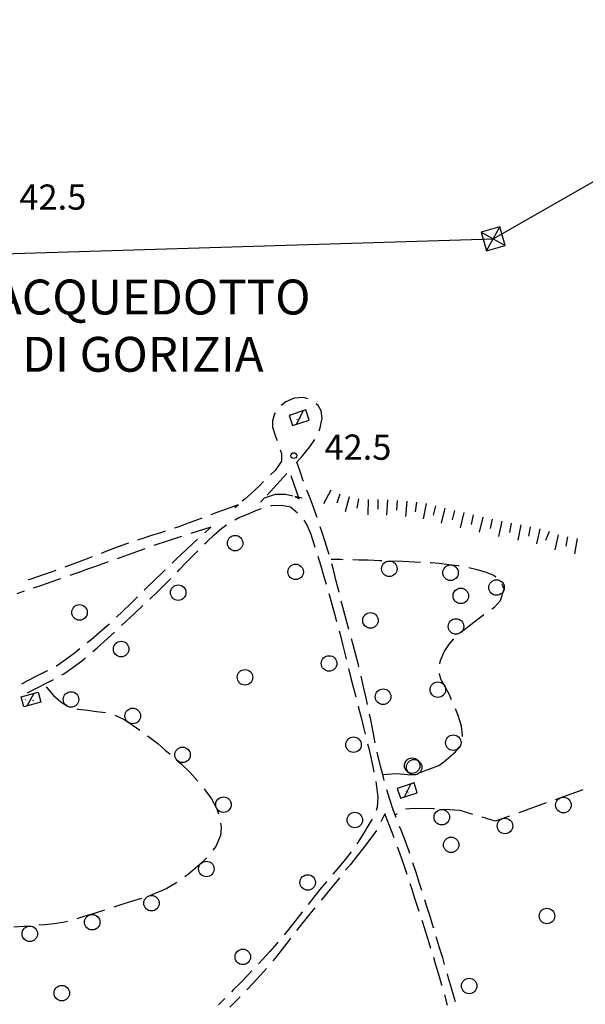
# Model space of a CAD drawing. Extents: x 2410086 to 2413364, y 5086560 to 5089393.
# Drawn here: x 2410283 to 2410429, y 5087143 to 5087397 of the extents above; entities that cross this region are included whole.
import ezdxf

# ---------------------------------------------------------------- set-up
doc = ezdxf.new("R2010")
doc.units = 0
for name, color, linetype in [('1L000SC_scarpata_ciglio', 7, 'CONTINUOUS'), ('1P000PQ_punto_quotato_fotogramm', 7, 'CONTINUOUS'), ('1T000VP_punto_quotato', 7, 'CONTINUOUS'), ('3L000LB_Lim_bosco_Tagliata', 7, 'CONTINUOUS'), ('3P000AL_albero_isolato', 7, 'CONTINUOUS'), ('4A000ED_Edif_civile', 7, 'CONTINUOUS'), ('4P000QG_quota_gronda', 7, 'CONTINUOUS'), ('4P000QP_quota_piede', 7, 'CONTINUOUS'), ('4T000EF_edificio', 7, 'CONTINUOUS'), ('5L000CA_rotabile_sterrata_bordo', 7, 'CONTINUOUS'), ('6L000LE_elettrodotto', 7, 'CONTINUOUS'), ('6P000TE_traliccio', 7, 'CONTINUOUS')]:
    doc.layers.add(name, color=color, linetype=linetype)
doc.styles.add('CTRN', font='SIMPLEX.SHX', dxfattribs={"width": 0.65})

# ---------------------------------------------------------------- blocks, each defined once
blk = doc.blocks.new('3P000AL')
at = {"layer": '3P000AL_albero_isolato', "linetype": 'Continuous'}
blk.add_circle((0, 0), 2, dxfattribs=at)
blk = doc.blocks.new('6P000TE')
at = {"layer": '6P000TE_traliccio'}
for points in [[(-2.5, 2.5), (2.5, -2.5)], [(-2.5, -2.5), (2.5, 2.5)]]:
    blk.add_lwpolyline(points, dxfattribs=at)
blk.add_lwpolyline([(-2.5, -2.5), (2.5, -2.5), (2.5, 2.5), (-2.5, 2.5)], close=True, dxfattribs=at)
blk = doc.blocks.new('1P000PQ')
at = {"layer": '1P000PQ_punto_quotato_fotogramm', "linetype": 'Continuous'}
blk.add_circle((0, 0), 0.75, dxfattribs=at)
blk = doc.blocks.new('4P000QP')
at = {"layer": '4P000QP_quota_piede', "color": 1, "linetype": 'Continuous'}
blk.add_circle((0, 0), 0.03, dxfattribs=at)
blk = doc.blocks.new('4P000QG')
at = {"layer": '4P000QG_quota_gronda', "color": 1, "linetype": 'Continuous'}
blk.add_circle((0, 0), 0.04, dxfattribs=at)

msp = doc.modelspace()

# ---------------------------------------------------------------- linework, layer by layer
at = {"layer": '1L000SC_scarpata_ciglio'}
for p, q in [((2410363.24, 5087275.46, 42.89), (2410361.39, 5087271.92, 42.89)), ((2410365.53, 5087274.49, 42.88), (2410364.79, 5087272.1, 42.88)), ((2410367.93, 5087273.8, 42.86), (2410366.91, 5087269.93, 42.86)), ((2410370.37, 5087273.27, 42.85), (2410369.91, 5087270.81, 42.85)), ((2410372.86, 5087273.08, 42.81), (2410372.74, 5087269.09, 42.81)), ((2410375.36, 5087273.06, 42.77), (2410375.38, 5087270.56, 42.77)), ((2410377.86, 5087273.01, 42.73), (2410377.62, 5087269.02, 42.73)), ((2410380.35, 5087272.85, 42.71), (2410380.18, 5087270.36, 42.71)), ((2410382.85, 5087272.65, 42.68), (2410382.48, 5087268.67, 42.68)), ((2410385.33, 5087272.39, 42.66), (2410385.02, 5087269.91, 42.66)), ((2410387.8, 5087272.01, 42.65), (2410387.03, 5087268.09, 42.65)), ((2410390.24, 5087271.47, 42.65), (2410389.62, 5087269.05, 42.65)), ((2410392.66, 5087270.84, 42.65), (2410391.67, 5087266.97, 42.65)), ((2410395.09, 5087270.25, 42.65), (2410394.52, 5087267.82, 42.65)), ((2410397.52, 5087269.68, 42.65), (2410396.61, 5087265.78, 42.65)), ((2410399.96, 5087269.1, 42.65), (2410399.38, 5087266.67, 42.65)), ((2410402.39, 5087268.54, 42.65), (2410401.51, 5087264.64, 42.65)), ((2410404.83, 5087268, 42.65), (2410404.29, 5087265.56, 42.65)), ((2410407.28, 5087267.48, 42.65), (2410406.47, 5087263.57, 42.65)), ((2410409.73, 5087267.01, 42.65), (2410409.27, 5087264.55, 42.65)), ((2410412.19, 5087266.54, 42.65), (2410411.44, 5087262.61, 42.65)), ((2410414.64, 5087266.06, 42.65), (2410414.16, 5087263.61, 42.65)), ((2410417.09, 5087265.54, 42.65), (2410416.22, 5087261.64, 42.65)), ((2410419.48, 5087264.83, 42.65), (2410418.61, 5087262.49, 42.65)), ((2410421.83, 5087263.98, 42.65), (2410420.98, 5087260.07, 42.65)), ((2410424.27, 5087263.46, 42.61), (2410423.82, 5087261, 42.61)), ((2410426.73, 5087263, 42.58), (2410426.02, 5087259.07, 42.58))]:
    msp.add_line(p, q, dxfattribs=at)
at = {"layer": '3L000LB_Lim_bosco_Tagliata'}
for p, q in [((2410365.71, 5087257.57, 41.74), (2410363.32, 5087257.62, 41.76)), ((2410366.39, 5087257.55, 41.73), (2410365.71, 5087257.57, 41.74)), ((2410370.5, 5087257.46, 41.68), (2410368.89, 5087257.49, 41.7)), ((2410372.89, 5087257.39, 41.66), (2410370.5, 5087257.46, 41.68)), ((2410375.86, 5087257.29, 41.65), (2410372.89, 5087257.39, 41.66)), ((2410376.39, 5087257.27, 41.65), (2410375.86, 5087257.29, 41.65)), ((2410381.79, 5087257.07, 41.61), (2410378.89, 5087257.19, 41.63)), ((2410384.76, 5087256.94, 41.6), (2410381.79, 5087257.07, 41.61)), ((2410386.38, 5087256.87, 41.6), (2410384.76, 5087256.94, 41.6)), ((2410389.04, 5087256.75, 41.6), (2410388.88, 5087256.76, 41.6)), ((2410391.17, 5087256.55, 41.6), (2410389.04, 5087256.75, 41.6)), ((2410393.63, 5087256.26, 41.6), (2410391.17, 5087256.55, 41.6)), ((2410396.08, 5087255.96, 41.61), (2410393.63, 5087256.26, 41.6)), ((2410396.33, 5087255.92, 41.61), (2410396.08, 5087255.96, 41.61)), ((2410400.95, 5087254.95, 41.62), (2410398.79, 5087255.48, 41.61)), ((2410403.14, 5087254.35, 41.62), (2410400.95, 5087254.95, 41.62)), ((2410405.24, 5087253.5, 41.63), (2410403.14, 5087254.35, 41.62)), ((2410405.79, 5087253.01, 41.63), (2410405.24, 5087253.5, 41.63)), ((2410407.92, 5087249.98, 41.63), (2410407.4, 5087251.16, 41.63)), ((2410407, 5087247.06, 41.63), (2410407.92, 5087249.98, 41.63)), ((2410405.4, 5087245.33, 41.63), (2410407, 5087247.06, 41.63)), ((2410401.25, 5087242.35, 41.64), (2410402.72, 5087243.42, 41.64)), ((2410404.75, 5087244.87, 41.63), (2410405.4, 5087245.33, 41.63)), ((2410397.36, 5087239.3, 41.66), (2410399.32, 5087240.81, 41.65)), ((2410399.32, 5087240.81, 41.65), (2410401.25, 5087242.35, 41.64)), ((2410396.8, 5087238.82, 41.66), (2410397.36, 5087239.3, 41.66)), ((2410392.47, 5087233.81, 41.68), (2410393.82, 5087235.83, 41.68)), ((2410393.82, 5087235.83, 41.68), (2410394.97, 5087237.12, 41.67)), ((2410391.48, 5087231.54, 41.68), (2410392.47, 5087233.81, 41.68)), ((2410391.36, 5087230.68, 41.68), (2410391.48, 5087231.54, 41.68)), ((2410391.61, 5087226.79, 41.68), (2410391.25, 5087228.22, 41.68)), ((2410392.72, 5087224.76, 41.67), (2410391.61, 5087226.79, 41.68)), ((2410289.85, 5087224.8, 42.08), (2410291.76, 5087222.52, 41.99)), ((2410393.79, 5087222.72, 41.67), (2410392.72, 5087224.76, 41.67)), ((2410394.35, 5087221.43, 41.67), (2410393.79, 5087222.72, 41.67)), ((2410291.76, 5087222.52, 41.99), (2410293.63, 5087220.89, 41.94)), ((2410293.63, 5087220.89, 41.94), (2410295.36, 5087219.8, 41.89)), ((2410297.74, 5087219.1, 41.85), (2410298.05, 5087219.02, 41.85)), ((2410298.05, 5087219.02, 41.85), (2410300.5, 5087218.72, 41.81)), ((2410300.5, 5087218.72, 41.81), (2410302.84, 5087218.42, 41.81)), ((2410302.84, 5087218.42, 41.81), (2410305.18, 5087218.13, 41.8)), ((2410396.08, 5087217.39, 41.67), (2410395.34, 5087219.13, 41.67)), ((2410307.58, 5087217.47, 41.8), (2410309.94, 5087216.33, 41.86)), ((2410309.94, 5087216.33, 41.86), (2410312.29, 5087214.84, 41.93)), ((2410396.93, 5087214.61, 41.67), (2410396.08, 5087217.39, 41.67)), ((2410312.29, 5087214.84, 41.93), (2410314, 5087213.62, 41.98)), ((2410397.22, 5087212.19, 41.67), (2410396.93, 5087214.61, 41.67)), ((2410316.02, 5087212.15, 42.01), (2410316.61, 5087211.71, 42.02)), ((2410316.61, 5087211.71, 42.02), (2410318.61, 5087210.13, 42.06)), ((2410318.61, 5087210.13, 42.06), (2410320.56, 5087208.49, 42.09)), ((2410397.17, 5087211.93, 41.67), (2410397.22, 5087212.19, 41.67)), ((2410320.56, 5087208.49, 42.09), (2410321.82, 5087207.39, 42.11)), ((2410393.58, 5087206.51, 41.68), (2410395.36, 5087207.98, 41.68)), ((2410395.36, 5087207.98, 41.68), (2410396.6, 5087209.51, 41.68)), ((2410323.69, 5087205.74, 42.13), (2410324.72, 5087204.82, 42.13)), ((2410391.07, 5087204.49, 41.68), (2410392.34, 5087205.48, 41.68)), ((2410392.34, 5087205.48, 41.68), (2410393.58, 5087206.51, 41.68)), ((2410324.72, 5087204.82, 42.13), (2410326.88, 5087202.75, 42.15)), ((2410326.88, 5087202.75, 42.15), (2410328.89, 5087200.56, 42.16)), ((2410376.58, 5087202.19, 42.02), (2410380.26, 5087202.4, 42.45)), ((2410380.26, 5087202.4, 42.45), (2410384.06, 5087202.1, 42.45)), ((2410386.44, 5087202.74, 42.45), (2410391.07, 5087204.49, 42.46)), ((2410328.89, 5087200.56, 42.16), (2410328.99, 5087200.44, 42.16)), ((2410330.58, 5087198.51, 42.17), (2410330.8, 5087198.25, 42.17)), ((2410330.8, 5087198.25, 42.17), (2410332.52, 5087195.86, 42.18)), ((2410428.21, 5087198.2, 42.49), (2410421.1, 5087195.67, 42.64)), ((2410428.17, 5087198.23, 42.49), (2410428.21, 5087198.2, 42.49)), ((2410332.52, 5087195.86, 42.18), (2410333.86, 5087193.33, 42.19)), ((2410418.75, 5087194.83, 42.69), (2410411.68, 5087192.31, 42.84)), ((2410333.86, 5087193.33, 42.19), (2410334.28, 5087192.04, 42.2)), ((2410384.74, 5087193.39, 42.74), (2410382.48, 5087193.23, 42.5)), ((2410389.6, 5087193.31, 42.92), (2410384.74, 5087193.39, 42.74)), ((2410389.97, 5087193.29, 42.92), (2410389.6, 5087193.31, 42.92)), ((2410396.55, 5087192.88, 43.01), (2410392.47, 5087193.13, 42.96)), ((2410399.81, 5087191.9, 43), (2410396.55, 5087192.88, 43.01)), ((2410380.32, 5087192.04, 42.12), (2410379.84, 5087191.73, 42.03)), ((2410405.63, 5087190.15, 42.97), (2410402.21, 5087191.18, 42.99)), ((2410409.33, 5087191.47, 42.89), (2410405.63, 5087190.15, 42.97)), ((2410334.94, 5087188.64, 42.22), (2410334.79, 5087186.43, 42.24)), ((2410334.81, 5087189.61, 42.22), (2410334.94, 5087188.64, 42.22)), ((2410334.79, 5087186.43, 42.24), (2410333.63, 5087183.59, 42.25)), ((2410333.63, 5087183.59, 42.25), (2410332.85, 5087182.63, 42.25)), ((2410330.13, 5087179.59, 42.25), (2410328.38, 5087178.01, 42.25)), ((2410331.23, 5087180.73, 42.25), (2410330.13, 5087179.59, 42.25)), ((2410328.38, 5087178.01, 42.25), (2410326.56, 5087176.52, 42.25)), ((2410326.56, 5087176.52, 42.25), (2410325.6, 5087175.79, 42.25)), ((2410320.96, 5087172.8, 42.27), (2410318.98, 5087171.89, 42.28)), ((2410322.86, 5087173.87, 42.26), (2410320.96, 5087172.8, 42.27)), ((2410323.56, 5087174.34, 42.26), (2410322.86, 5087173.87, 42.26)), ((2410312.15, 5087169.51, 42.3), (2410309.85, 5087168.8, 42.3)), ((2410314.45, 5087170.24, 42.29), (2410312.15, 5087169.51, 42.3)), ((2410314.48, 5087170.25, 42.29), (2410314.45, 5087170.24, 42.29)), ((2410318.98, 5087171.89, 42.28), (2410316.84, 5087171.06, 42.29)), ((2410304.9, 5087167.22, 42.31), (2410302.25, 5087166.36, 42.31)), ((2410304.94, 5087167.23, 42.31), (2410304.9, 5087167.22, 42.31)), ((2410307.55, 5087168.08, 42.31), (2410307.32, 5087168.01, 42.31)), ((2410309.85, 5087168.8, 42.3), (2410307.55, 5087168.08, 42.31)), ((2410295.38, 5087164.31, 42.31), (2410294.25, 5087164, 42.31)), ((2410299.59, 5087165.53, 42.31), (2410297.79, 5087164.99, 42.31)), ((2410302.25, 5087166.36, 42.31), (2410299.59, 5087165.53, 42.31)), ((2410284.2, 5087163, 42.31), (2410281.53, 5087162.78, 42.31)), ((2410285.47, 5087163.1, 42.31), (2410284.2, 5087163, 42.31)), ((2410289.54, 5087163.46, 42.31), (2410287.96, 5087163.32, 42.31)), ((2410291.9, 5087163.64, 42.31), (2410289.54, 5087163.46, 42.31)), ((2410294.25, 5087164, 42.31), (2410291.9, 5087163.64, 42.31))]:
    msp.add_line(p, q, dxfattribs=at)
for centre in [(2410378.32, 5087255.21, 41.63), (2410394.1, 5087254.19, 41.6), (2410405.95, 5087250.38, 41.63), (2410395.49, 5087240.34, 41.66), (2410390.83, 5087224.05, 41.67), (2410296.28, 5087221.52, 41.88), (2410312.18, 5087217.28, 41.89), (2410394.81, 5087210.37, 41.68), (2410325.02, 5087207.23, 42.13), (2410384.72, 5087204.06, 42.45), (2410335.56, 5087194.4, 42.19), (2410423.19, 5087194.29, 42.61), (2410391.84, 5087191.17, 42.95), (2410408.12, 5087188.91, 42.93), (2410331.16, 5087177.83, 42.25), (2410317.02, 5087169, 42.29), (2410301.73, 5087164.1, 42.31), (2410285.64, 5087161.11, 42.31)]:
    msp.add_circle(centre, 2, dxfattribs=at)
at = {"layer": '4A000ED_Edif_civile'}
for p, q in [((2410352.76, 5087294.86, 45.65), (2410352.58, 5087294.5, 45.65)), ((2410356.12, 5087295.95, 45.65), (2410354.33, 5087292.45, 45.65)), ((2410357.69, 5087293.52, 45.65), (2410357.69, 5087293.52, 45.65)), ((2410284.93, 5087219.88, 44.79), (2410286.8, 5087223.13, 44.79)), ((2410283.39, 5087222.21, 44.79), (2410283.39, 5087222.21, 44.79)), ((2410288.34, 5087220.79, 44.79), (2410288.48, 5087221.03, 44.79)), ((2410380.51, 5087198.62, 44.9), (2410380.41, 5087198.42, 44.9)), ((2410383.87, 5087199.74, 44.9), (2410382.18, 5087196.36, 44.9)), ((2410385.53, 5087197.47, 44.9), (2410385.53, 5087197.47, 44.9))]:
    msp.add_line(p, q, dxfattribs=at)
for points in [[(2410353.35, 5087292.13, 45.65), (2410357.69, 5087293.52, 45.72), (2410356.84, 5087296.18, 45.72), (2410352.49, 5087294.77, 45.73), (2410353.35, 5087292.13, 45.65)], [(2410284.09, 5087219.65, 44.79), (2410283.39, 5087222.21, 44.79), (2410287.84, 5087223.41, 44.79), (2410288.53, 5087220.84, 44.79), (2410284.09, 5087219.65, 44.79)], [(2410381.2, 5087196.04, 44.9), (2410385.53, 5087197.47, 44.9), (2410384.69, 5087200.01, 44.9), (2410380.36, 5087198.57, 44.9), (2410381.2, 5087196.04, 44.9)]]:
    msp.add_polyline3d(points, close=True, dxfattribs=at)
at = {"layer": '5L000CA_rotabile_sterrata_bordo'}
for p, q in [((2410353.75, 5087299.2, 42.95), (2410351.68, 5087298.28, 42.97)), ((2410356.23, 5087299.4, 42.93), (2410353.75, 5087299.2, 42.95)), ((2410357.37, 5087299.03, 42.91), (2410356.23, 5087299.4, 42.93)), ((2410351.68, 5087298.28, 42.97), (2410350.47, 5087297.32, 42.98)), ((2410359.94, 5087297.3, 42.85), (2410359.45, 5087297.71, 42.86)), ((2410360.76, 5087295.89, 42.84), (2410359.94, 5087297.3, 42.85)), ((2410348.71, 5087295.17, 43.01), (2410348.17, 5087293.39, 43.01)), ((2410348.88, 5087295.42, 43.01), (2410348.71, 5087295.17, 43.01)), ((2410360.52, 5087291.53, 42.8), (2410360.99, 5087294, 42.83)), ((2410360.99, 5087294, 42.83), (2410360.76, 5087295.89, 42.84)), ((2410348.17, 5087293.39, 43.01), (2410348.22, 5087291.68, 43.01)), ((2410348.22, 5087291.68, 43.01), (2410348.98, 5087289.33, 42.94)), ((2410360.2, 5087290.78, 42.79), (2410360.52, 5087291.53, 42.8)), ((2410348.98, 5087289.33, 42.94), (2410349.4, 5087288.25, 42.91)), ((2410355.97, 5087284.33, 42.52), (2410357.84, 5087286.63, 42.65)), ((2410357.84, 5087286.63, 42.65), (2410359.12, 5087288.54, 42.74)), ((2410350.21, 5087285.89, 42.83), (2410350.5, 5087284.91, 42.79)), ((2410350.5, 5087284.91, 42.79), (2410350.53, 5087282.97, 42.71)), ((2410354.48, 5087282.66, 42.45), (2410355.97, 5087284.33, 42.52)), ((2410350.53, 5087282.97, 42.71), (2410348.92, 5087280.59, 42.71)), ((2410355.3, 5087280.26, 42.46), (2410354.48, 5087282.66, 42.45)), ((2410351.88, 5087279.75, 42.6), (2410346.82, 5087274.21, 42.56)), ((2410348.92, 5087280.59, 42.71), (2410347.71, 5087279.44, 42.71)), ((2410355.09, 5087273.28, 42.45), (2410353.06, 5087279.15, 42.58)), ((2410356.15, 5087277.87, 42.46), (2410355.3, 5087280.26, 42.46)), ((2410344.84, 5087276.6, 42.72), (2410342.75, 5087274.64, 42.72)), ((2410345.92, 5087277.7, 42.71), (2410344.84, 5087276.6, 42.72)), ((2410356.18, 5087277.79, 42.46), (2410356.15, 5087277.87, 42.46)), ((2410342.75, 5087274.64, 42.72), (2410341.07, 5087273.17, 42.6)), ((2410345.14, 5087272.36, 42.54), (2410346.16, 5087273.48, 42.55)), ((2410346.16, 5087273.48, 42.55), (2410348.96, 5087274.42, 42.56)), ((2410348.96, 5087274.42, 42.56), (2410351.52, 5087274.49, 42.56)), ((2410351.52, 5087274.49, 42.56), (2410353.44, 5087274, 42.51)), ((2410355.87, 5087273.38, 42.45), (2410353.94, 5087273.87, 42.5)), ((2410353.94, 5087273.87, 42.5), (2410355.09, 5087273.28, 42.45)), ((2410357.71, 5087273.84, 42.35), (2410357.08, 5087275.45, 42.39)), ((2410358.48, 5087271.82, 42.29), (2410357.71, 5087273.84, 42.35)), ((2410337.45, 5087271.02, 42.52), (2410335.55, 5087270.31, 42.56)), ((2410339.36, 5087271.73, 42.48), (2410337.45, 5087271.02, 42.52)), ((2410338.5, 5087271.01, 42.42), (2410339.36, 5087271.73, 42.48)), ((2410341.07, 5087273.17, 42.6), (2410340.41, 5087272.62, 42.55)), ((2410347.78, 5087271.45, 42.51), (2410347.95, 5087271.49, 42.51)), ((2410347.95, 5087271.49, 42.51), (2410350.51, 5087271.61, 42.47)), ((2410350.51, 5087271.61, 42.47), (2410352.84, 5087271.18, 42.44)), ((2410352.84, 5087271.18, 42.44), (2410354.63, 5087269.6, 42.26)), ((2410359.44, 5087269.14, 42.18), (2410358.48, 5087271.82, 42.29)), ((2410333.64, 5087269.6, 42.6), (2410332.33, 5087269.11, 42.63)), ((2410335.55, 5087270.31, 42.56), (2410333.64, 5087269.6, 42.6)), ((2410338.47, 5087267.86, 42.67), (2410339.54, 5087268.43, 42.67)), ((2410339.54, 5087268.43, 42.67), (2410341.98, 5087269.41, 42.66)), ((2410341.98, 5087269.41, 42.66), (2410343.95, 5087270.23, 42.61)), ((2410343.95, 5087270.23, 42.61), (2410345.37, 5087270.77, 42.57)), ((2410359.68, 5087268.42, 42.15), (2410359.44, 5087269.14, 42.18)), ((2410323.8, 5087265.96, 42.8), (2410322.94, 5087265.67, 42.81)), ((2410326.02, 5087266.76, 42.76), (2410323.8, 5087265.96, 42.8)), ((2410327.93, 5087267.47, 42.72), (2410326.02, 5087266.76, 42.76)), ((2410332.28, 5087265.94, 42.64), (2410327.13, 5087264.27, 42.71)), ((2410329.83, 5087268.18, 42.68), (2410327.93, 5087267.47, 42.72)), ((2410329.99, 5087268.24, 42.68), (2410329.83, 5087268.18, 42.68)), ((2410330.75, 5087264.52, 42.68), (2410332.28, 5087265.94, 42.64)), ((2410335.14, 5087265.66, 42.73), (2410336.34, 5087266.55, 42.7)), ((2410356.26, 5087267.71, 42.2), (2410357.05, 5087266.55, 42.16)), ((2410357.05, 5087266.55, 42.16), (2410358.06, 5087264.13, 42.06)), ((2410361.08, 5087264.28, 41.95), (2410360.48, 5087266.05, 42.04)), ((2410317.05, 5087263.75, 42.87), (2410314.8, 5087263.03, 42.88)), ((2410319.31, 5087264.47, 42.86), (2410317.05, 5087263.75, 42.87)), ((2410324.75, 5087263.5, 42.74), (2410317.62, 5087261.19, 42.83)), ((2410320.57, 5087264.88, 42.84), (2410319.31, 5087264.47, 42.86)), ((2410331.27, 5087262.19, 42.86), (2410333.18, 5087263.97, 42.8)), ((2410333.18, 5087263.97, 42.8), (2410335.14, 5087265.66, 42.73)), ((2410358.06, 5087264.13, 42.06), (2410358.86, 5087261.64, 41.95)), ((2410361.8, 5087262.12, 41.83), (2410361.08, 5087264.28, 41.95)), ((2410310.32, 5087261.52, 42.88), (2410307.78, 5087260.59, 42.88)), ((2410311.07, 5087261.78, 42.88), (2410310.32, 5087261.52, 42.88)), ((2410314.8, 5087263.03, 42.88), (2410313.43, 5087262.58, 42.88)), ((2410323.41, 5087257.73, 42.86), (2410328.91, 5087262.82, 42.72)), ((2410330.7, 5087261.63, 42.86), (2410331.27, 5087262.19, 42.86)), ((2410358.86, 5087261.64, 41.95), (2410359.12, 5087260.82, 41.94)), ((2410362.5, 5087259.95, 41.72), (2410361.8, 5087262.12, 41.83)), ((2410301.7, 5087258.27, 42.87), (2410300.2, 5087257.69, 42.86)), ((2410305.25, 5087259.64, 42.87), (2410304.03, 5087259.17, 42.87)), ((2410307.78, 5087260.59, 42.88), (2410305.25, 5087259.64, 42.87)), ((2410315.26, 5087260.34, 42.85), (2410308.21, 5087257.81, 42.91)), ((2410325.99, 5087256.83, 42.86), (2410327.73, 5087258.64, 42.86)), ((2410327.73, 5087258.64, 42.86), (2410328.93, 5087259.86, 42.86)), ((2410359.88, 5087258.44, 41.9), (2410360.56, 5087256.24, 41.88)), ((2410362.81, 5087258.92, 41.67), (2410362.5, 5087259.95, 41.72)), ((2410295.14, 5087255.77, 42.85), (2410294.69, 5087255.61, 42.85)), ((2410297.67, 5087256.72, 42.85), (2410295.14, 5087255.77, 42.85)), ((2410300.2, 5087257.69, 42.86), (2410297.67, 5087256.72, 42.85)), ((2410303.07, 5087255.96, 42.96), (2410300.54, 5087255.07, 42.95)), ((2410305.85, 5087256.96, 42.94), (2410303.07, 5087255.96, 42.96)), ((2410322.34, 5087256.7, 42.88), (2410323.41, 5087257.73, 42.86)), ((2410324.26, 5087255.02, 42.87), (2410325.99, 5087256.83, 42.86)), ((2410360.56, 5087256.24, 41.88), (2410361.37, 5087253.52, 41.84)), ((2410363.92, 5087254.91, 41.62), (2410363.49, 5087256.52, 41.61)), ((2410289.12, 5087253.66, 42.83), (2410287.39, 5087253.06, 42.83)), ((2410290.86, 5087254.26, 42.83), (2410289.12, 5087253.66, 42.83)), ((2410292.33, 5087254.77, 42.84), (2410290.86, 5087254.26, 42.83)), ((2410298, 5087254.19, 42.93), (2410295.99, 5087253.48, 42.92)), ((2410300.54, 5087255.07, 42.95), (2410298, 5087254.19, 42.93)), ((2410317.77, 5087252.29, 42.97), (2410319.65, 5087254.1, 42.93)), ((2410319.65, 5087254.1, 42.93), (2410320.55, 5087254.97, 42.92)), ((2410323.72, 5087254.46, 42.87), (2410324.26, 5087255.02, 42.87)), ((2410361.37, 5087253.52, 41.84), (2410362.03, 5087251.25, 41.85)), ((2410364.65, 5087252.04, 41.64), (2410363.92, 5087254.91, 41.62)), ((2410285.65, 5087252.47, 42.82), (2410285.24, 5087252.33, 42.82)), ((2410287.39, 5087253.06, 42.83), (2410285.65, 5087252.47, 42.82)), ((2410287.86, 5087250.65, 42.88), (2410286.54, 5087250.2, 42.88)), ((2410290.4, 5087251.53, 42.89), (2410287.86, 5087250.65, 42.88)), ((2410292.93, 5087252.41, 42.91), (2410290.4, 5087251.53, 42.89)), ((2410293.63, 5087252.66, 42.91), (2410292.93, 5087252.41, 42.91)), ((2410315.9, 5087250.47, 43.01), (2410317.77, 5087252.29, 42.97)), ((2410318.71, 5087249.46, 42.79), (2410320.74, 5087251.44, 42.87)), ((2410320.74, 5087251.44, 42.87), (2410321.97, 5087252.67, 42.87)), ((2410365.36, 5087249.17, 41.65), (2410364.65, 5087252.04, 41.64)), ((2410284.18, 5087249.4, 42.87), (2410282.27, 5087248.76, 42.86)), ((2410315.16, 5087249.74, 42.95), (2410315.9, 5087250.47, 43.01)), ((2410316.66, 5087247.5, 42.71), (2410318.71, 5087249.46, 42.79)), ((2410362.72, 5087248.85, 41.86), (2410362.81, 5087248.56, 41.86)), ((2410362.81, 5087248.56, 41.86), (2410363.52, 5087246.07, 41.88)), ((2410365.34, 5087249.25, 41.65), (2410365.36, 5087249.17, 41.65)), ((2410309.55, 5087244.19, 42.47), (2410311.67, 5087246.28, 42.65)), ((2410311.67, 5087246.28, 42.65), (2410313.38, 5087247.99, 42.8)), ((2410312.53, 5087243.61, 42.54), (2410314.6, 5087245.55, 42.63)), ((2410314.6, 5087245.55, 42.63), (2410314.78, 5087245.72, 42.64)), ((2410316.6, 5087247.44, 42.71), (2410316.66, 5087247.5, 42.71)), ((2410363.52, 5087246.07, 41.88), (2410364.21, 5087243.58, 41.89)), ((2410366.07, 5087246.3, 41.67), (2410365.94, 5087246.82, 41.67)), ((2410366.81, 5087243.43, 41.68), (2410366.07, 5087246.3, 41.67)), ((2410308.02, 5087242.75, 42.34), (2410309.55, 5087244.19, 42.47)), ((2410310.46, 5087241.67, 42.46), (2410312.53, 5087243.61, 42.54)), ((2410364.21, 5087243.58, 41.89), (2410364.74, 5087241.63, 41.9)), ((2410367.52, 5087240.83, 41.73), (2410366.81, 5087243.43, 41.68)), ((2410305.44, 5087240.4, 42.28), (2410306.17, 5087241.06, 42.28)), ((2410309.31, 5087240.6, 42.42), (2410310.46, 5087241.67, 42.46)), ((2410367.87, 5087239.58, 41.76), (2410367.52, 5087240.83, 41.73)), ((2410301.46, 5087237, 42.28), (2410303.46, 5087238.69, 42.28)), ((2410303.46, 5087238.69, 42.28), (2410305.44, 5087240.4, 42.28)), ((2410304.84, 5087236.47, 42.33), (2410306.61, 5087238.1, 42.35)), ((2410306.61, 5087238.1, 42.35), (2410307.47, 5087238.9, 42.36)), ((2410365.37, 5087239.21, 41.93), (2410365.61, 5087238.28, 41.94)), ((2410365.61, 5087238.28, 41.94), (2410366.32, 5087235.46, 41.99)), ((2410300.47, 5087236.19, 42.28), (2410301.46, 5087237, 42.28)), ((2410303.04, 5087234.87, 42.3), (2410304.84, 5087236.47, 42.33)), ((2410366.32, 5087235.46, 41.99), (2410367.02, 5087232.65, 42.03)), ((2410368.99, 5087235.64, 41.84), (2410368.55, 5087237.17, 41.81)), ((2410369.7, 5087233.04, 41.9), (2410368.99, 5087235.64, 41.84)), ((2410294.88, 5087231.83, 42.2), (2410297.18, 5087233.56, 42.24)), ((2410297.18, 5087233.56, 42.24), (2410298.52, 5087234.63, 42.26)), ((2410301.9, 5087233.89, 42.28), (2410303.04, 5087234.87, 42.3)), ((2410370.38, 5087230.43, 41.95), (2410369.7, 5087233.04, 41.9)), ((2410292.49, 5087230.22, 42.17), (2410294.88, 5087231.83, 42.2)), ((2410296.78, 5087229.76, 42.11), (2410299.02, 5087231.5, 42.19)), ((2410299.02, 5087231.5, 42.19), (2410299.98, 5087232.29, 42.22)), ((2410367.02, 5087232.65, 42.03), (2410367.2, 5087231.94, 42.04)), ((2410370.5, 5087229.93, 41.95), (2410370.38, 5087230.43, 41.95)), ((2410287.5, 5087227.65, 42.02), (2410290.04, 5087228.87, 42.1)), ((2410290.04, 5087228.87, 42.1), (2410290.28, 5087229, 42.11)), ((2410292.47, 5087230.21, 42.17), (2410292.49, 5087230.22, 42.17)), ((2410293.94, 5087227.85, 42.02), (2410294.45, 5087228.14, 42.03)), ((2410294.45, 5087228.14, 42.03), (2410296.78, 5087229.76, 42.11)), ((2410367.8, 5087229.51, 42.08), (2410368.42, 5087227.01, 42.12)), ((2410283.63, 5087225.54, 41.89), (2410285.01, 5087226.36, 41.95)), ((2410285.01, 5087226.36, 41.95), (2410287.5, 5087227.65, 42.02)), ((2410288.07, 5087224.81, 41.87), (2410290.21, 5087225.89, 41.92)), ((2410290.21, 5087225.89, 41.92), (2410291.75, 5087226.65, 41.96)), ((2410368.42, 5087227.01, 42.12), (2410369.07, 5087224.46, 42.14)), ((2410371.7, 5087224.79, 41.97), (2410371.09, 5087227.5, 41.96)), ((2410285.09, 5087223.2, 41.83), (2410286.17, 5087223.79, 41.84)), ((2410286.17, 5087223.79, 41.84), (2410288.07, 5087224.81, 41.87)), ((2410369.07, 5087224.46, 42.14), (2410369.65, 5087222.24, 42.15)), ((2410372.32, 5087221.96, 41.98), (2410371.7, 5087224.79, 41.97)), ((2410372.7, 5087220.18, 41.99), (2410372.32, 5087221.96, 41.98)), ((2410370.28, 5087219.82, 42.17), (2410370.39, 5087219.38, 42.17)), ((2410370.39, 5087219.38, 42.17), (2410371.05, 5087216.83, 42.18)), ((2410373.54, 5087216.29, 42), (2410373.23, 5087217.73, 41.99)), ((2410371.05, 5087216.83, 42.18), (2410371.7, 5087214.28, 42.2)), ((2410374, 5087214.01, 42.01), (2410373.54, 5087216.29, 42)), ((2410371.7, 5087214.28, 42.2), (2410372.13, 5087212.55, 42.21)), ((2410374.44, 5087211.72, 42.01), (2410374, 5087214.01, 42.01)), ((2410372.72, 5087210.12, 42.22), (2410372.95, 5087209.18, 42.23)), ((2410374.7, 5087210.38, 42.01), (2410374.44, 5087211.72, 42.01)), ((2410372.95, 5087209.18, 42.23), (2410373.54, 5087206.66, 42.23)), ((2410375.39, 5087207.16, 42.02), (2410375.22, 5087207.93, 42.02)), ((2410373.54, 5087206.66, 42.23), (2410374.1, 5087204.14, 42.23)), ((2410376.07, 5087204.29, 42.02), (2410375.39, 5087207.16, 42.02)), ((2410374.1, 5087204.14, 42.23), (2410374.36, 5087202.81, 42.23)), ((2410376.79, 5087201.42, 42.02), (2410376.07, 5087204.29, 42.02)), ((2410374.81, 5087200.35, 42.23), (2410375.02, 5087199.08, 42.23)), ((2410377, 5087200.65, 42.02), (2410376.79, 5087201.42, 42.02)), ((2410375.02, 5087199.08, 42.23), (2410375.33, 5087196.31, 42.24)), ((2410378.41, 5087195.73, 42.02), (2410377.65, 5087198.23, 42.02)), ((2410375.33, 5087196.31, 42.24), (2410375.19, 5087193.64, 42.24)), ((2410379.33, 5087193.07, 42.03), (2410378.41, 5087195.73, 42.02)), ((2410375.19, 5087193.64, 42.24), (2410374.92, 5087192.93, 42.24)), ((2410380.06, 5087191.13, 42.03), (2410379.33, 5087193.07, 42.03)), ((2410373.29, 5087189.7, 42.24), (2410371.77, 5087187.16, 42.24)), ((2410373.87, 5087190.68, 42.24), (2410373.29, 5087189.7, 42.24)), ((2410377.13, 5087192.04, 42.13), (2410376.12, 5087190, 42.19)), ((2410379.09, 5087187.2, 42.13), (2410377.13, 5087192.04, 42.13)), ((2410371.77, 5087187.16, 42.24), (2410370.19, 5087184.67, 42.24)), ((2410374.98, 5087187.71, 42.25), (2410371.75, 5087183.33, 42.25)), ((2410375, 5087187.76, 42.25), (2410374.98, 5087187.71, 42.25)), ((2410379.58, 5087185.83, 42.12), (2410379.09, 5087187.2, 42.13)), ((2410381.35, 5087187.82, 42.04), (2410380.96, 5087188.8, 42.04)), ((2410382.37, 5087185.19, 42.04), (2410381.35, 5087187.82, 42.04)), ((2410370.19, 5087184.67, 42.24), (2410369.93, 5087184.3, 42.24)), ((2410383.32, 5087182.55, 42.05), (2410382.37, 5087185.19, 42.04)), ((2410368.5, 5087182.26, 42.24), (2410366.94, 5087180.26, 42.25)), ((2410368.49, 5087182.25, 42.24), (2410368.5, 5087182.26, 42.24)), ((2410371.75, 5087183.33, 42.25), (2410370.02, 5087181.17, 42.24)), ((2410380.66, 5087182.85, 42.11), (2410380.43, 5087183.48, 42.11)), ((2410381.44, 5087180.67, 42.09), (2410380.66, 5087182.85, 42.11)), ((2410383.58, 5087181.78, 42.04), (2410383.32, 5087182.55, 42.05)), ((2410366.94, 5087180.26, 42.25), (2410365.33, 5087178.31, 42.26)), ((2410370.02, 5087181.17, 42.24), (2410368.29, 5087179, 42.24)), ((2410382.19, 5087178.49, 42.08), (2410381.44, 5087180.67, 42.09)), ((2410365.33, 5087178.31, 42.26), (2410363.75, 5087176.45, 42.28)), ((2410368.29, 5087179, 42.24), (2410367.06, 5087177.48, 42.23)), ((2410382.89, 5087176.39, 42.04), (2410382.19, 5087178.49, 42.08)), ((2410385.21, 5087176.9, 41.96), (2410384.38, 5087179.41, 42)), ((2410362.04, 5087174.45, 42.29), (2410360.43, 5087172.5, 42.3)), ((2410362.12, 5087174.55, 42.29), (2410362.04, 5087174.45, 42.29)), ((2410364.81, 5087174.69, 42.22), (2410363.07, 5087172.58, 42.21)), ((2410365.49, 5087175.53, 42.22), (2410364.81, 5087174.69, 42.22)), ((2410386.13, 5087174.06, 41.91), (2410385.21, 5087176.9, 41.96)), ((2410360.43, 5087172.5, 42.3), (2410358.87, 5087170.54, 42.29)), ((2410363.07, 5087172.58, 42.21), (2410361.32, 5087170.47, 42.2)), ((2410384.08, 5087172.81, 41.99), (2410383.68, 5087174.02, 42.01)), ((2410385.01, 5087169.97, 41.94), (2410384.08, 5087172.81, 41.99)), ((2410386.7, 5087172.28, 41.88), (2410386.13, 5087174.06, 41.91)), ((2410358.87, 5087170.54, 42.29), (2410357.43, 5087168.69, 42.28)), ((2410361.32, 5087170.47, 42.2), (2410360.72, 5087169.75, 42.2)), ((2410385.92, 5087167.12, 41.9), (2410385.01, 5087169.97, 41.94)), ((2410387.94, 5087168.38, 41.82), (2410387.46, 5087169.89, 41.85)), ((2410359.11, 5087167.83, 42.19), (2410357.82, 5087166.26, 42.18)), ((2410385.99, 5087166.89, 41.9), (2410385.92, 5087167.12, 41.9)), ((2410388.83, 5087165.53, 41.78), (2410387.94, 5087168.38, 41.82)), ((2410354.25, 5087164.6, 42.25), (2410352.69, 5087162.63, 42.24)), ((2410355.8, 5087166.57, 42.26), (2410354.25, 5087164.6, 42.25)), ((2410355.91, 5087166.71, 42.26), (2410355.8, 5087166.57, 42.26)), ((2410357.82, 5087166.26, 42.18), (2410356.09, 5087164.14, 42.17)), ((2410386.83, 5087164.27, 41.85), (2410386.75, 5087164.51, 41.85)), ((2410389.71, 5087162.68, 41.73), (2410388.83, 5087165.53, 41.78)), ((2410352.69, 5087162.63, 42.24), (2410351.23, 5087160.85, 42.23)), ((2410356.09, 5087164.14, 42.17), (2410354.4, 5087162, 42.11)), ((2410387.69, 5087161.55, 41.83), (2410386.83, 5087164.27, 41.85)), ((2410389.69, 5087162.73, 41.73), (2410389.71, 5087162.68, 41.73)), ((2410352.48, 5087159.49, 42.03), (2410350.69, 5087157.15, 41.96)), ((2410352.88, 5087160.01, 42.05), (2410352.48, 5087159.49, 42.03)), ((2410388.55, 5087158.82, 41.81), (2410387.69, 5087161.55, 41.83)), ((2410390.51, 5087160.09, 41.69), (2410390.43, 5087160.34, 41.69)), ((2410391.29, 5087157.49, 41.66), (2410390.51, 5087160.09, 41.69)), ((2410349.31, 5087158.61, 42.17), (2410347.49, 5087156.55, 42.11)), ((2410350.69, 5087157.15, 41.96), (2410348.88, 5087154.83, 41.89)), ((2410349.6, 5087158.95, 42.18), (2410349.31, 5087158.61, 42.17)), ((2410389.01, 5087157.35, 41.79), (2410388.55, 5087158.82, 41.81)), ((2410392.07, 5087154.89, 41.62), (2410391.29, 5087157.49, 41.66)), ((2410345.65, 5087154.52, 42.05), (2410344.59, 5087153.38, 42.02)), ((2410347.49, 5087156.55, 42.11), (2410345.65, 5087154.52, 42.05)), ((2410348.88, 5087154.83, 41.89), (2410348.27, 5087154.1, 41.87)), ((2410390.25, 5087153.37, 41.76), (2410389.76, 5087154.97, 41.77)), ((2410392.57, 5087153.16, 41.6), (2410392.07, 5087154.89, 41.62)), ((2410346.66, 5087152.18, 41.82), (2410345.11, 5087150.43, 41.82)), ((2410391.08, 5087150.63, 41.74), (2410390.25, 5087153.37, 41.76)), ((2410341.9, 5087150.5, 41.93), (2410340.02, 5087148.55, 41.95)), ((2410342.89, 5087151.55, 41.96), (2410341.9, 5087150.5, 41.93)), ((2410345.11, 5087150.43, 41.82), (2410343.18, 5087148.32, 41.82)), ((2410391.88, 5087147.89, 41.72), (2410391.08, 5087150.63, 41.74)), ((2410393.59, 5087149.68, 41.55), (2410393.28, 5087150.76, 41.57)), ((2410394.35, 5087147.07, 41.52), (2410393.59, 5087149.68, 41.55)), ((2410338.11, 5087146.63, 41.97), (2410337.65, 5087146.18, 41.98)), ((2410340.02, 5087148.55, 41.95), (2410338.11, 5087146.63, 41.97)), ((2410343.18, 5087148.32, 41.82), (2410341.59, 5087146.66, 41.82)), ((2410391.91, 5087147.78, 41.72), (2410391.88, 5087147.89, 41.72)), ((2410395.1, 5087144.46, 41.48), (2410394.35, 5087147.07, 41.52)), ((2410335.88, 5087144.41, 42), (2410334.26, 5087142.82, 42.02)), ((2410339.22, 5087144.21, 41.82), (2410337.22, 5087142.18, 41.82)), ((2410339.85, 5087144.86, 41.82), (2410339.22, 5087144.21, 41.82)), ((2410393.31, 5087142.75, 41.76), (2410392.59, 5087145.38, 41.74)), ((2410395.35, 5087143.55, 41.48), (2410395.1, 5087144.46, 41.48))]:
    msp.add_line(p, q, dxfattribs=at)
at = {"layer": '6L000LE_elettrodotto'}
msp.add_polyline3d([(2410273.02, 5087336.2, 43.37), (2410405.1, 5087340.26, 43.26), (2410522.25, 5087407.28, 43.28)], dxfattribs=at)

# ---------------------------------------------------------------- block references
at = {"layer": '1P000PQ_punto_quotato_fotogramm'}
msp.add_blockref('1P000PQ', (2410353.7, 5087284.38, 42.51), dxfattribs=at)
at = {"layer": '3P000AL_albero_isolato'}
for p in [(2410338.58, 5087261.82, 41.89), (2410354.17, 5087254.42, 41.89), (2410323.9, 5087249.07, 41.89), (2410396.74, 5087248.22, 42.15), (2410298.47, 5087243.96, 40.91), (2410373.46, 5087241.9, 40.9), (2410309.19, 5087234.51, 41.9), (2410362.79, 5087230.81, 41.89), (2410341.11, 5087227.24, 41.89), (2410376.71, 5087222.22, 40.9), (2410369.09, 5087209.85, 41.89), (2410384.21, 5087204.45, 40.9), (2410369.43, 5087190.44, 41.89), (2410394.26, 5087184.04, 42.61), (2410357.28, 5087174.34, 41.9), (2410418.96, 5087165.68, 42.5), (2410340.55, 5087155.16, 41.9), (2410398.9, 5087147.66, 41.9), (2410293.89, 5087145.81, 41.91)]:
    msp.add_blockref('3P000AL', p, dxfattribs=at)
at = {"layer": '4P000QG_quota_gronda'}
for p in [(2410355.25, 5087293.99, 45.7), (2410284.46, 5087221.51, 44.6), (2410382.79, 5087197.75, 44.68)]:
    msp.add_blockref('4P000QG', p, dxfattribs=at)
at = {"layer": '4P000QP_quota_piede'}
for p in [(2410354.56, 5087293.74, 42.87), (2410286.5, 5087221.27, 41.92), (2410383.12, 5087197.53, 42.16)]:
    msp.add_blockref('4P000QP', p, dxfattribs=at)
at = {"layer": '6P000TE_traliccio', "rotation": 16.29}
msp.add_blockref('6P000TE', (2410405.1, 5087340.26, 43.26), dxfattribs=at)

# ---------------------------------------------------------------- texts
at = {"layer": '1T000VP_punto_quotato', "style": 'CTRN'}
for p in [(2410282.97, 5087347.79, 9999.99), (2410361.62, 5087283.32, 9999.99)]:
    msp.add_text('42.5', height=6.5, dxfattribs=at).set_placement(p)
at = {"layer": '4T000EF_edificio', "style": 'CTRN'}
for s, p in [('ACQUEDOTTO', (2410276.14, 5087320.77, 9999.99)), ('DI GORIZIA', (2410283.7, 5087306, 9999.99))]:
    msp.add_text(s, height=9, dxfattribs=at).set_placement(p)

doc.saveas('drawing.dxf')
